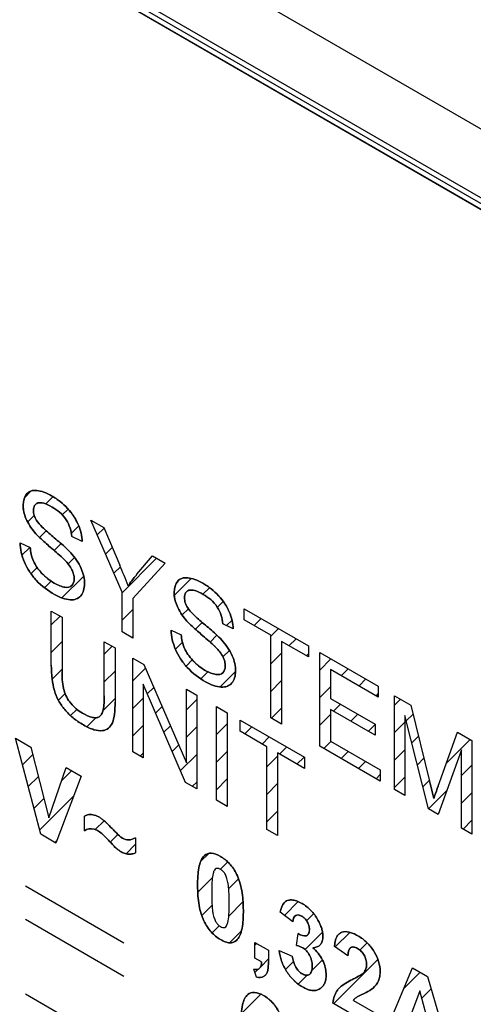
# Model space of a CAD drawing. Units: millimetres. Extents: x -99 to 99, y -93 to 93.
# Drawn here: x -75 to -69, y 9 to 23 of the extents above; entities that cross this region are included whole.
import ezdxf

# ---------------------------------------------------------------- set-up
doc = ezdxf.new("R2010")
doc.units = ezdxf.units.MM
doc.header["$LTSCALE"] = 30.734
doc.layers.get('0').update_dxf_attribs({"linetype": 'CONTINUOUS'})
for name, color, linetype in [('CURVE', 7, 'CONTINUOUS'), ('INTF_2', 7, 'CONTINUOUS'), ('RACCORDO', 7, 'CONTINUOUS')]:
    doc.layers.add(name, color=color, linetype=linetype)

msp = doc.modelspace()

# ---------------------------------------------------------------- linework, layer by layer
at = {"color": 7, "linetype": 'CONTINUOUS'}
for p, q in [((-50.434, 10.419), (-98.164, 37.978)), ((-50.434, 10.256), (-97.811, 37.61)), ((-50.434, 10.337), (-97.74, 37.651))]:
    msp.add_line(p, q, dxfattribs=at)
at = {"layer": 'CURVE', "color": 7, "linetype": 'CONTINUOUS'}
for p, q in [((-75.148, 16.598), (-75.052, 16.695)), ((-74.843, 16.509), (-74.739, 16.612)), ((-74.605, 16.351), (-74.522, 16.435)), ((-75.103, 16.248), (-75.008, 16.343)), ((-74.931, 16.025), (-74.835, 16.122)), ((-74.474, 16.087), (-74.369, 16.192)), ((-74.103, 16.063), (-74.005, 16.161)), ((-75.185, 15.772), (-75.073, 15.884)), ((-74.722, 15.84), (-74.623, 15.939)), ((-73.983, 15.787), (-73.887, 15.884)), ((-74.52, 15.646), (-74.428, 15.738)), ((-73.747, 15.234), (-73.25, 15.73)), ((-75.055, 15.506), (-74.966, 15.595)), ((-73.864, 15.512), (-73.769, 15.607)), ((-74.612, 15.159), (-74.298, 15.473)), ((-72.995, 15.195), (-72.751, 15.439)), ((-74.861, 15.305), (-74.767, 15.4)), ((-72.584, 15.212), (-72.49, 15.306)), ((-73.747, 14.839), (-73.592, 14.993)), ((-72.882, 14.914), (-72.793, 15.002)), ((-72.376, 15.024), (-72.292, 15.108)), ((-74.763, 14.773), (-74.638, 14.897)), ((-71.848, 14.762), (-71.747, 14.863)), ((-72.692, 14.709), (-72.594, 14.806)), ((-72.243, 14.762), (-72.166, 14.839)), ((-71.607, 14.608), (-71.497, 14.718)), ((-73.602, 14.588), (-73.592, 14.598)), ((-72.48, 14.525), (-72.382, 14.623)), ((-71.347, 14.473), (-71.246, 14.573)), ((-74.763, 14.377), (-74.609, 14.532)), ((-74.001, 14.349), (-73.886, 14.464)), ((-72.979, 14.421), (-72.878, 14.522)), ((-72.297, 14.313), (-72.204, 14.406)), ((-71.607, 14.212), (-71.453, 14.367)), ((-71.096, 14.328), (-71.068, 14.357)), ((-70.906, 14.123), (-70.745, 14.284)), ((-73.591, 13.968), (-73.41, 14.149)), ((-72.826, 14.179), (-72.737, 14.268)), ((-70.595, 14.039), (-70.495, 14.139)), ((-74.751, 13.994), (-74.609, 14.136)), ((-74.001, 13.954), (-73.847, 14.108)), ((-72.613, 13.997), (-72.512, 14.098)), ((-72.335, 13.88), (-72.115, 14.1)), ((-73.383, 13.781), (-73.291, 13.874)), ((-71.607, 13.817), (-71.453, 13.971)), ((-70.906, 13.728), (-70.752, 13.882)), ((-70.345, 13.894), (-70.244, 13.995)), ((-74.66, 13.689), (-74.565, 13.785)), ((-73.591, 13.573), (-73.444, 13.721)), ((-70.095, 13.75), (-70.064, 13.78)), ((-74.023, 13.537), (-73.847, 13.713)), ((-73.264, 13.506), (-73.171, 13.598)), ((-72.821, 13.553), (-72.673, 13.701)), ((-72.388, 13.591), (-72.383, 13.596)), ((-71.598, 13.431), (-71.453, 13.576)), ((-70.706, 13.533), (-70.606, 13.633)), ((-69.829, 13.62), (-69.743, 13.706)), ((-74.486, 13.469), (-74.396, 13.559)), ((-74.251, 13.308), (-74.122, 13.438)), ((-70.906, 13.333), (-70.752, 13.487)), ((-70.456, 13.388), (-70.356, 13.488)), ((-69.661, 13.393), (-69.564, 13.49)), ((-73.591, 13.178), (-73.444, 13.326)), ((-73.144, 13.23), (-73.052, 13.323)), ((-72.821, 13.158), (-72.673, 13.306)), ((-72.388, 13.196), (-72.234, 13.35)), ((-71.983, 13.206), (-71.882, 13.307)), ((-70.205, 13.244), (-70.108, 13.341)), ((-69.829, 13.225), (-69.68, 13.374)), ((-71.733, 13.061), (-71.632, 13.162)), ((-69.582, 13.077), (-69.486, 13.173)), ((-73.025, 12.954), (-72.932, 13.047)), ((-71.482, 12.917), (-71.381, 13.017)), ((-70.847, 12.997), (-70.746, 13.098)), ((-69.087, 12.782), (-68.741, 13.127)), ((-75.177, 12.762), (-75.029, 12.911)), ((-73.487, 12.888), (-73.444, 12.931)), ((-72.905, 12.679), (-72.673, 12.911)), ((-72.388, 12.801), (-72.234, 12.955)), ((-71.666, 12.733), (-71.512, 12.887)), ((-71.232, 12.772), (-71.131, 12.873)), ((-70.596, 12.853), (-70.496, 12.953)), ((-69.829, 12.83), (-69.68, 12.979)), ((-70.346, 12.708), (-70.245, 12.809)), ((-69.502, 12.761), (-69.407, 12.856)), ((-68.866, 12.608), (-68.717, 12.756)), ((-75.095, 12.45), (-74.949, 12.595)), ((-74.617, 12.532), (-74.471, 12.678)), ((-70.095, 12.563), (-70.037, 12.622)), ((-69.829, 12.435), (-69.68, 12.583)), ((-72.735, 12.454), (-72.673, 12.515)), ((-72.388, 12.405), (-72.234, 12.56)), ((-71.666, 12.338), (-71.512, 12.492)), ((-69.423, 12.446), (-69.328, 12.54)), ((-74.931, 11.824), (-74.443, 12.312)), ((-69.343, 12.13), (-69.078, 12.395)), ((-68.866, 12.212), (-68.717, 12.361)), ((-75.013, 12.137), (-74.87, 12.28)), ((-71.666, 11.942), (-71.512, 12.096)), ((-74.131, 11.834), (-74.004, 11.96)), ((-68.843, 11.84), (-68.717, 11.966)), ((-73.916, 11.653), (-73.806, 11.763)), ((-74.712, 11.647), (-74.683, 11.677)), ((-73.689, 11.485), (-73.553, 11.621)), ((-72.617, 11.372), (-72.498, 11.491)), ((-72.332, 11.262), (-72.226, 11.367)), ((-72.658, 10.936), (-72.448, 11.146)), ((-72.213, 10.985), (-72.073, 11.126)), ((-72.601, 10.598), (-72.453, 10.745)), ((-72.212, 10.591), (-72.008, 10.796)), ((-71.413, 10.6), (-71.215, 10.798)), ((-71.094, 10.524), (-70.992, 10.626)), ((-72.453, 10.35), (-72.351, 10.452)), ((-72.201, 10.208), (-72.031, 10.377)), ((-71.114, 10.109), (-70.865, 10.358)), ((-70.681, 10.147), (-70.471, 10.357)), ((-71.836, 10.177), (-71.814, 10.199)), ((-70.33, 10.102), (-70.225, 10.208)), ((-71.754, 9.864), (-71.642, 9.976)), ((-71.398, 9.824), (-71.284, 9.939)), ((-71.02, 9.807), (-70.867, 9.961)), ((-70.704, 9.333), (-70.069, 9.968)), ((-71.837, 9.781), (-71.789, 9.829)), ((-69.696, 9.551), (-69.461, 9.786)), ((-71.214, 9.613), (-71.086, 9.741)), ((-69.438, 9.414), (-69.304, 9.548)), ((-72.034, 9.186), (-71.751, 9.47))]:
    msp.add_line(p, q, dxfattribs=at)
at = {"layer": 'CURVE', "color": 250, "linetype": 'CONTINUOUS'}
for p, q in [((-73.747, 15.241), (-74.195, 16.276)), ((-74.195, 16.276), (-74.008, 16.168)), ((-74.008, 16.168), (-73.778, 15.63)), ((-74.32, 15.969), (-74.468, 16.042)), ((-75.213, 15.95), (-75.067, 15.881)), ((-73.533, 15.498), (-73.307, 15.763)), ((-73.307, 15.763), (-73.127, 15.659)), ((-73.127, 15.659), (-73.592, 15.152)), ((-73.747, 14.672), (-73.747, 15.241)), ((-73.592, 15.152), (-73.592, 14.583)), ((-71.991, 14.845), (-71.991, 15.003)), ((-71.991, 15.003), (-71.068, 14.47)), ((-74.763, 14.192), (-74.763, 14.97)), ((-74.763, 14.97), (-74.609, 14.881)), ((-74.609, 14.881), (-74.609, 14.104)), ((-72.149, 14.716), (-72.297, 14.788)), ((-71.607, 14.623), (-71.991, 14.845)), ((-73.592, 14.583), (-73.747, 14.672)), ((-73.042, 14.697), (-72.896, 14.628)), ((-71.607, 13.436), (-71.607, 14.623)), ((-74.001, 13.753), (-74.001, 14.53)), ((-74.001, 14.53), (-73.847, 14.441)), ((-73.847, 14.441), (-73.847, 13.663)), ((-71.453, 14.534), (-71.453, 13.347)), ((-71.068, 14.311), (-71.453, 14.534)), ((-71.068, 14.47), (-71.068, 14.311)), ((-73.591, 12.948), (-73.591, 14.293)), ((-73.591, 14.293), (-73.433, 14.202)), ((-70.906, 13.032), (-70.906, 14.377)), ((-70.906, 14.377), (-70.064, 13.891)), ((-73.433, 14.202), (-72.821, 12.793)), ((-70.752, 14.129), (-70.752, 13.717)), ((-70.064, 13.732), (-70.752, 14.129)), ((-73.444, 13.92), (-73.444, 12.863)), ((-72.832, 12.509), (-73.444, 13.92)), ((-70.064, 13.891), (-70.064, 13.732)), ((-72.821, 12.793), (-72.821, 13.849)), ((-72.821, 13.849), (-72.673, 13.763)), ((-72.673, 13.763), (-72.673, 12.418)), ((-70.752, 13.717), (-70.108, 13.345)), ((-69.829, 12.41), (-69.829, 13.755)), ((-69.829, 13.755), (-69.597, 13.621)), ((-72.388, 12.253), (-72.388, 13.599)), ((-72.388, 13.599), (-72.234, 13.51)), ((-69.597, 13.621), (-69.321, 12.509)), ((-72.234, 13.51), (-72.234, 12.164)), ((-71.453, 13.347), (-71.607, 13.436)), ((-70.752, 13.559), (-70.752, 13.101)), ((-70.108, 13.187), (-70.752, 13.559)), ((-69.68, 13.469), (-69.68, 12.324)), ((-69.343, 12.129), (-69.68, 13.469)), ((-72.05, 13.244), (-72.05, 13.403)), ((-72.05, 13.403), (-71.126, 12.87)), ((-70.108, 13.345), (-70.108, 13.187)), ((-71.666, 13.023), (-72.05, 13.244)), ((-69.203, 12.458), (-68.924, 13.233)), ((-68.924, 13.233), (-68.717, 13.113)), ((-74.915, 11.765), (-75.278, 13.144)), ((-75.278, 13.144), (-75.056, 13.016)), ((-75.056, 13.016), (-74.799, 12.002)), ((-71.666, 11.836), (-71.666, 13.023)), ((-70.037, 12.53), (-70.906, 13.032)), ((-70.752, 13.101), (-70.037, 12.689)), ((-68.717, 13.113), (-68.717, 11.768)), ((-73.444, 12.863), (-73.591, 12.948)), ((-71.512, 12.934), (-71.512, 11.747)), ((-71.126, 12.711), (-71.512, 12.934)), ((-71.126, 12.87), (-71.126, 12.711)), ((-68.866, 12.979), (-69.204, 12.049)), ((-68.866, 11.853), (-68.866, 12.979)), ((-74.799, 12.002), (-74.551, 12.724)), ((-74.551, 12.724), (-74.334, 12.599)), ((-74.334, 12.599), (-74.697, 11.639)), ((-70.037, 12.689), (-70.037, 12.53)), ((-72.673, 12.418), (-72.832, 12.509)), ((-69.68, 12.324), (-69.829, 12.41)), ((-72.234, 12.164), (-72.388, 12.253)), ((-74.287, 11.816), (-74.287, 12.023)), ((-69.204, 12.049), (-69.343, 12.129)), ((-74.697, 11.639), (-74.915, 11.765)), ((-71.512, 11.747), (-71.666, 11.836)), ((-68.717, 11.768), (-68.866, 11.853)), ((-73.553, 11.715), (-73.553, 11.5)), ((-75.135, 11.025), (-73.72, 10.208)), ((-71.293, 10.507), (-71.472, 10.646)), ((-75.135, 10.544), (-73.72, 9.727)), ((-71.237, 10.168), (-71.216, 10.339)), ((-71.836, 9.987), (-71.836, 10.211)), ((-71.836, 10.211), (-71.642, 10.099)), ((-71.642, 10.099), (-71.642, 9.939)), ((-71.487, 10.095), (-71.299, 10.013)), ((-70.501, 10.022), (-70.695, 10.156)), ((-71.742, 9.933), (-71.836, 9.987)), ((-71.814, 9.713), (-71.852, 9.828)), ((-69.966, 8.907), (-69.571, 9.849)), ((-69.571, 9.849), (-69.355, 9.724)), ((-69.355, 9.724), (-68.949, 8.32)), ((-69.465, 9.515), (-69.602, 9.16)), ((-69.326, 9), (-69.465, 9.515)), ((-75.135, 9.472), (-73.72, 8.655)), ((-70.037, 8.948), (-70.717, 9.341)), ((-70.422, 9.379), (-70.037, 9.156))]:
    msp.add_line(p, q, dxfattribs=at)
msp.add_arc((-81.242, 12.469), 8.105, 20.698, 22.9511, dxfattribs=at)
for points, knots in [([(-74.32, 15.969), (-74.323, 16.045), (-74.36, 16.22), (-74.501, 16.424), (-74.619, 16.53), (-74.696, 16.586), (-74.775, 16.635), (-74.869, 16.681), (-74.971, 16.706), (-75.058, 16.701), (-75.141, 16.644), (-75.169, 16.552), (-75.168, 16.48), (-75.168, 16.475)], [0, 0, 0, 0, 0.158386, 0.319316, 0.410834, 0.459847, 0.511623, 0.60447, 0.69161, 0.772097, 0.847352, 0.98944, 1, 1, 1, 1]), ([(-75.168, 16.475), (-75.167, 16.45), (-75.16, 16.392), (-75.118, 16.259), (-75.052, 16.159), (-75.003, 16.102)], [0, 0, 0, 0, 0.210582, 0.457376, 1, 1, 1, 1]), ([(-74.974, 16.271), (-74.989, 16.294), (-75.013, 16.344), (-75.024, 16.423), (-75.008, 16.492), (-74.955, 16.532), (-74.864, 16.523), (-74.792, 16.487), (-74.752, 16.463)], [0, 0, 0, 0, 0.121417, 0.24512, 0.391329, 0.548226, 0.742053, 1, 1, 1, 1]), ([(-74.752, 16.463), (-74.681, 16.423), (-74.532, 16.312), (-74.475, 16.116), (-74.468, 16.042)], [0, 0, 0, 0, 0.532032, 1, 1, 1, 1]), ([(-74.742, 16.041), (-74.793, 16.084), (-74.872, 16.153), (-74.952, 16.234), (-74.974, 16.271)], [0, 0, 0, 0, 0.636199, 1, 1, 1, 1]), ([(-75.003, 16.102), (-74.956, 16.046), (-74.879, 15.976), (-74.803, 15.909), (-74.778, 15.888)], [0, 0, 0, 0, 0.675932, 1, 1, 1, 1]), ([(-74.484, 15.806), (-74.539, 15.866), (-74.626, 15.942), (-74.713, 16.016), (-74.742, 16.041)], [0, 0, 0, 0, 0.66845, 1, 1, 1, 1]), ([(-75.213, 15.95), (-75.212, 15.907), (-75.201, 15.815), (-75.153, 15.671), (-75.079, 15.532), (-74.937, 15.353), (-74.806, 15.26), (-74.716, 15.209)], [0, 0, 0, 0, 0.157801, 0.311427, 0.464315, 0.621161, 1, 1, 1, 1]), ([(-74.888, 15.501), (-74.893, 15.506), (-74.922, 15.537), (-74.971, 15.595), (-75.042, 15.721), (-75.061, 15.82), (-75.067, 15.881)], [0, 0, 0, 0, 0.046563, 0.299219, 0.520346, 1, 1, 1, 1]), ([(-74.778, 15.888), (-74.719, 15.837), (-74.649, 15.778), (-74.581, 15.713), (-74.571, 15.703)], [0, 0, 0, 0, 0.850076, 1, 1, 1, 1]), ([(-74.571, 15.703), (-74.532, 15.663), (-74.476, 15.597), (-74.439, 15.496), (-74.428, 15.41), (-74.46, 15.318), (-74.551, 15.304), (-74.642, 15.33), (-74.727, 15.372), (-74.811, 15.428), (-74.865, 15.478), (-74.888, 15.501)], [0, 0, 0, 0, 0.160033, 0.22445, 0.290831, 0.42497, 0.58267, 0.678855, 0.785153, 0.906134, 1, 1, 1, 1]), ([(-74.716, 15.209), (-74.64, 15.165), (-74.526, 15.122), (-74.402, 15.137), (-74.315, 15.199), (-74.277, 15.322), (-74.293, 15.469), (-74.345, 15.629), (-74.426, 15.742), (-74.484, 15.806)], [0, 0, 0, 0, 0.233785, 0.339734, 0.439536, 0.626436, 0.71733, 0.804504, 1, 1, 1, 1]), ([(-73.533, 15.498), (-73.567, 15.457), (-73.61, 15.404), (-73.651, 15.347), (-73.66, 15.334)], [0, 0, 0, 0, 0.774226, 1, 1, 1, 1]), ([(-72.149, 14.716), (-72.152, 14.791), (-72.189, 14.966), (-72.33, 15.171), (-72.448, 15.276), (-72.525, 15.333), (-72.604, 15.382), (-72.698, 15.427), (-72.8, 15.452), (-72.887, 15.447), (-72.969, 15.391), (-72.998, 15.299), (-72.997, 15.226), (-72.997, 15.221)], [0, 0, 0, 0, 0.158386, 0.319316, 0.410834, 0.459847, 0.511623, 0.60447, 0.69161, 0.772097, 0.847352, 0.98944, 1, 1, 1, 1]), ([(-72.803, 15.017), (-72.817, 15.04), (-72.842, 15.091), (-72.853, 15.169), (-72.837, 15.238), (-72.784, 15.278), (-72.693, 15.269), (-72.621, 15.233), (-72.581, 15.21)], [0, 0, 0, 0, 0.121417, 0.24512, 0.391329, 0.548226, 0.742053, 1, 1, 1, 1]), ([(-72.997, 15.221), (-72.996, 15.196), (-72.989, 15.139), (-72.947, 15.006), (-72.881, 14.906), (-72.832, 14.848)], [0, 0, 0, 0, 0.210582, 0.457376, 1, 1, 1, 1]), ([(-72.581, 15.21), (-72.51, 15.169), (-72.361, 15.059), (-72.304, 14.863), (-72.297, 14.788)], [0, 0, 0, 0, 0.532032, 1, 1, 1, 1]), ([(-72.571, 14.787), (-72.622, 14.83), (-72.701, 14.9), (-72.781, 14.981), (-72.803, 15.017)], [0, 0, 0, 0, 0.636199, 1, 1, 1, 1]), ([(-72.832, 14.848), (-72.785, 14.792), (-72.708, 14.722), (-72.632, 14.656), (-72.607, 14.634)], [0, 0, 0, 0, 0.675932, 1, 1, 1, 1]), ([(-72.313, 14.552), (-72.367, 14.612), (-72.455, 14.688), (-72.542, 14.763), (-72.571, 14.787)], [0, 0, 0, 0, 0.66845, 1, 1, 1, 1]), ([(-73.042, 14.697), (-73.041, 14.653), (-73.029, 14.561), (-72.982, 14.418), (-72.908, 14.279), (-72.766, 14.1), (-72.635, 14.007), (-72.545, 13.955)], [0, 0, 0, 0, 0.157801, 0.311427, 0.464315, 0.621161, 1, 1, 1, 1]), ([(-72.717, 14.248), (-72.722, 14.252), (-72.751, 14.283), (-72.8, 14.342), (-72.871, 14.468), (-72.89, 14.566), (-72.896, 14.628)], [0, 0, 0, 0, 0.046563, 0.299219, 0.520346, 1, 1, 1, 1]), ([(-72.607, 14.634), (-72.548, 14.584), (-72.478, 14.524), (-72.409, 14.459), (-72.399, 14.449)], [0, 0, 0, 0, 0.850076, 1, 1, 1, 1]), ([(-72.399, 14.449), (-72.36, 14.409), (-72.304, 14.343), (-72.268, 14.243), (-72.257, 14.156), (-72.289, 14.064), (-72.38, 14.051), (-72.471, 14.077), (-72.556, 14.118), (-72.64, 14.175), (-72.694, 14.224), (-72.717, 14.248)], [0, 0, 0, 0, 0.160033, 0.22445, 0.290831, 0.42497, 0.58267, 0.678855, 0.785153, 0.906134, 1, 1, 1, 1]), ([(-72.545, 13.955), (-72.469, 13.911), (-72.355, 13.868), (-72.231, 13.884), (-72.144, 13.945), (-72.106, 14.068), (-72.122, 14.215), (-72.174, 14.376), (-72.255, 14.488), (-72.313, 14.552)], [0, 0, 0, 0, 0.233785, 0.339734, 0.439536, 0.626436, 0.71733, 0.804504, 1, 1, 1, 1]), ([(-74.763, 14.192), (-74.763, 14.128), (-74.757, 14.011), (-74.727, 13.839), (-74.664, 13.683), (-74.569, 13.545), (-74.469, 13.449), (-74.378, 13.382), (-74.301, 13.334), (-74.224, 13.293), (-74.131, 13.257), (-74.03, 13.244), (-73.938, 13.279), (-73.878, 13.363), (-73.851, 13.497), (-73.847, 13.603), (-73.847, 13.663)], [0, 0, 0, 0, 0.104661, 0.187021, 0.257274, 0.3284, 0.408021, 0.453073, 0.50239, 0.552928, 0.598968, 0.680507, 0.75303, 0.821748, 0.900506, 1, 1, 1, 1]), ([(-74.315, 13.504), (-74.346, 13.521), (-74.404, 13.561), (-74.483, 13.64), (-74.545, 13.732), (-74.588, 13.839), (-74.606, 13.965), (-74.609, 14.053), (-74.609, 14.104)], [0, 0, 0, 0, 0.16766, 0.316321, 0.453168, 0.588216, 0.759874, 1, 1, 1, 1]), ([(-74.001, 13.753), (-74.001, 13.682), (-74.005, 13.586), (-74.037, 13.49), (-74.07, 13.449), (-74.116, 13.435), (-74.196, 13.442), (-74.266, 13.475), (-74.315, 13.504)], [0, 0, 0, 0, 0.32328, 0.444108, 0.543982, 0.638538, 0.742799, 1, 1, 1, 1]), ([(-69.265, 12.278), (-69.277, 12.331), (-69.296, 12.408), (-69.315, 12.485), (-69.321, 12.509)], [0, 0, 0, 0, 0.686257, 1, 1, 1, 1]), ([(-69.203, 12.458), (-69.22, 12.41), (-69.242, 12.35), (-69.261, 12.289), (-69.265, 12.278)], [0, 0, 0, 0, 0.810562, 1, 1, 1, 1]), ([(-74.082, 12.015), (-74.138, 12.047), (-74.217, 12.061), (-74.273, 12.032), (-74.287, 12.023)], [0, 0, 0, 0, 0.730517, 1, 1, 1, 1]), ([(-73.87, 11.828), (-73.897, 11.856), (-73.933, 11.893), (-73.977, 11.936), (-74.001, 11.958), (-74.021, 11.974), (-74.048, 11.994), (-74.068, 12.007), (-74.082, 12.015)], [0, 0, 0, 0, 0.390497, 0.530446, 0.63373, 0.720573, 0.810341, 1, 1, 1, 1]), ([(-74.287, 11.816), (-74.248, 11.84), (-74.186, 11.858), (-74.114, 11.827), (-74.098, 11.818)], [0, 0, 0, 0, 0.77486, 1, 1, 1, 1]), ([(-74.098, 11.818), (-74.058, 11.795), (-74.001, 11.742), (-73.947, 11.686), (-73.931, 11.668)], [0, 0, 0, 0, 0.687771, 1, 1, 1, 1]), ([(-73.741, 11.709), (-73.771, 11.726), (-73.814, 11.771), (-73.856, 11.813), (-73.87, 11.828)], [0, 0, 0, 0, 0.652673, 1, 1, 1, 1]), ([(-73.931, 11.668), (-73.91, 11.646), (-73.876, 11.61), (-73.831, 11.564), (-73.793, 11.535), (-73.751, 11.507), (-73.698, 11.484), (-73.642, 11.477), (-73.593, 11.483), (-73.564, 11.493), (-73.553, 11.5)], [0, 0, 0, 0, 0.162297, 0.271212, 0.353518, 0.437031, 0.583807, 0.734649, 0.878403, 1, 1, 1, 1]), ([(-73.553, 11.715), (-73.581, 11.697), (-73.639, 11.677), (-73.711, 11.692), (-73.741, 11.709)], [0, 0, 0, 0, 0.573897, 1, 1, 1, 1]), ([(-72.332, 11.448), (-72.376, 11.473), (-72.465, 11.508), (-72.558, 11.475), (-72.609, 11.401), (-72.64, 11.309), (-72.654, 11.211), (-72.66, 11.12), (-72.661, 11.042), (-72.66, 10.963), (-72.654, 10.864), (-72.642, 10.753), (-72.615, 10.631), (-72.586, 10.555), (-72.57, 10.522)], [0, 0, 0, 0, 0.120097, 0.232984, 0.309389, 0.397575, 0.500621, 0.558376, 0.620506, 0.683621, 0.741842, 0.844161, 0.929218, 1, 1, 1, 1]), ([(-72.111, 11.211), (-72.136, 11.258), (-72.203, 11.357), (-72.287, 11.422), (-72.332, 11.448)], [0, 0, 0, 0, 0.456919, 1, 1, 1, 1]), ([(-72.57, 10.522), (-72.542, 10.465), (-72.488, 10.382), (-72.401, 10.298), (-72.332, 10.251), (-72.264, 10.218), (-72.18, 10.199), (-72.105, 10.226), (-72.054, 10.3), (-72.024, 10.393), (-72.009, 10.49), (-72.004, 10.582), (-72.002, 10.66), (-72.004, 10.739), (-72.009, 10.838), (-72.023, 10.952), (-72.053, 11.079), (-72.086, 11.164), (-72.108, 11.205), (-72.111, 11.211)], [0, 0, 0, 0, 0.095898, 0.143216, 0.193396, 0.24295, 0.288667, 0.377672, 0.437992, 0.507705, 0.589246, 0.63497, 0.684171, 0.733476, 0.779256, 0.860753, 0.9302, 0.990023, 1, 1, 1, 1]), ([(-72.332, 11.262), (-72.337, 11.265), (-72.349, 11.271), (-72.371, 11.277), (-72.398, 11.275), (-72.423, 11.249), (-72.444, 11.19), (-72.453, 11.108), (-72.457, 11.013), (-72.458, 10.923), (-72.457, 10.833), (-72.454, 10.752), (-72.449, 10.686), (-72.441, 10.633), (-72.431, 10.591), (-72.418, 10.548), (-72.398, 10.503), (-72.366, 10.463), (-72.343, 10.446), (-72.332, 10.439)], [0, 0, 0, 0, 0.020813, 0.041022, 0.082129, 0.130141, 0.193346, 0.316669, 0.401072, 0.500875, 0.600016, 0.682427, 0.74827, 0.797866, 0.836497, 0.869278, 0.919394, 0.95999, 1, 1, 1, 1]), ([(-72.332, 10.439), (-72.332, 10.439), (-72.309, 10.426), (-72.272, 10.419), (-72.24, 10.452), (-72.219, 10.511), (-72.211, 10.592), (-72.207, 10.687), (-72.206, 10.777), (-72.206, 10.867), (-72.21, 10.948), (-72.215, 11.014), (-72.222, 11.067), (-72.233, 11.109), (-72.245, 11.153), (-72.265, 11.198), (-72.293, 11.232), (-72.312, 11.249), (-72.323, 11.257), (-72.329, 11.26), (-72.332, 11.262)], [0, 0, 0, 0, 0.000696, 0.081262, 0.1293, 0.192671, 0.31532, 0.399557, 0.499305, 0.598446, 0.680857, 0.746694, 0.796275, 0.834898, 0.867778, 0.918215, 0.959196, 0.979242, 0.989499, 1, 1, 1, 1]), ([(-71.332, 10.822), (-71.345, 10.821), (-71.377, 10.814), (-71.439, 10.772), (-71.462, 10.699), (-71.472, 10.646)], [0, 0, 0, 0, 0.173602, 0.419349, 1, 1, 1, 1]), ([(-71.005, 10.136), (-70.963, 10.138), (-70.905, 10.155), (-70.865, 10.227), (-70.857, 10.289), (-70.862, 10.352), (-70.876, 10.411), (-70.898, 10.472), (-70.932, 10.539), (-70.976, 10.608), (-71.031, 10.673), (-71.093, 10.729), (-71.164, 10.776), (-71.238, 10.811), (-71.295, 10.822), (-71.325, 10.822), (-71.332, 10.822)], [0, 0, 0, 0, 0.161191, 0.231791, 0.30368, 0.355278, 0.406226, 0.458575, 0.51424, 0.583241, 0.651633, 0.722677, 0.799278, 0.889041, 0.973589, 1, 1, 1, 1]), ([(-71.293, 10.507), (-71.289, 10.547), (-71.271, 10.599), (-71.212, 10.611), (-71.166, 10.593), (-71.12, 10.559), (-71.082, 10.509), (-71.058, 10.451), (-71.053, 10.408), (-71.054, 10.384), (-71.055, 10.378)], [0, 0, 0, 0, 0.276153, 0.394012, 0.512309, 0.628379, 0.734443, 0.840894, 0.958327, 1, 1, 1, 1]), ([(-71.055, 10.378), (-71.056, 10.363), (-71.063, 10.333), (-71.108, 10.289), (-71.174, 10.314), (-71.216, 10.339)], [0, 0, 0, 0, 0.178661, 0.421709, 1, 1, 1, 1]), ([(-70.628, 10.335), (-70.64, 10.324), (-70.676, 10.277), (-70.69, 10.208), (-70.695, 10.156)], [0, 0, 0, 0, 0.292459, 1, 1, 1, 1]), ([(-70.139, 9.556), (-70.108, 9.584), (-70.067, 9.632), (-70.041, 9.722), (-70.033, 9.812), (-70.05, 9.936), (-70.107, 10.059), (-70.169, 10.149), (-70.225, 10.211), (-70.289, 10.265), (-70.356, 10.309), (-70.422, 10.342), (-70.502, 10.368), (-70.574, 10.37), (-70.615, 10.345), (-70.628, 10.335)], [0, 0, 0, 0, 0.142042, 0.204223, 0.267229, 0.372963, 0.477447, 0.532597, 0.589393, 0.650241, 0.717108, 0.778854, 0.836452, 0.944728, 1, 1, 1, 1]), ([(-71.487, 10.095), (-71.482, 10.047), (-71.461, 9.945), (-71.398, 9.817), (-71.334, 9.727), (-71.279, 9.666), (-71.218, 9.614), (-71.152, 9.57), (-71.085, 9.537), (-71.02, 9.52), (-70.961, 9.521), (-70.91, 9.539), (-70.867, 9.571), (-70.836, 9.617), (-70.817, 9.676), (-70.812, 9.735), (-70.814, 9.774), (-70.815, 9.787)], [0, 0, 0, 0, 0.116095, 0.227939, 0.285141, 0.342487, 0.402054, 0.465706, 0.533057, 0.596716, 0.659111, 0.72281, 0.785772, 0.845867, 0.905695, 0.967879, 1, 1, 1, 1]), ([(-71.237, 10.168), (-71.208, 10.161), (-71.161, 10.147), (-71.094, 10.095), (-71.048, 10.028), (-71.023, 9.965), (-71.014, 9.912), (-71.012, 9.871), (-71.014, 9.832), (-71.024, 9.787), (-71.05, 9.75), (-71.087, 9.738), (-71.111, 9.742), (-71.117, 9.744)], [0, 0, 0, 0, 0.169884, 0.270494, 0.372655, 0.482618, 0.542441, 0.607886, 0.677222, 0.740556, 0.856971, 0.964557, 1, 1, 1, 1]), ([(-70.815, 9.787), (-70.816, 9.792), (-70.818, 9.813), (-70.828, 9.87), (-70.874, 9.995), (-70.952, 10.092), (-71.005, 10.136)], [0, 0, 0, 0, 0.037356, 0.178864, 0.453651, 1, 1, 1, 1]), ([(-70.501, 10.022), (-70.498, 10.07), (-70.486, 10.14), (-70.417, 10.151), (-70.363, 10.128), (-70.309, 10.089), (-70.263, 10.03), (-70.236, 9.961), (-70.231, 9.913), (-70.232, 9.888), (-70.232, 9.885)], [0, 0, 0, 0, 0.282961, 0.393615, 0.51539, 0.637737, 0.745817, 0.855618, 0.983488, 1, 1, 1, 1]), ([(-71.742, 9.933), (-71.743, 9.896), (-71.756, 9.822), (-71.821, 9.822), (-71.852, 9.828)], [0, 0, 0, 0, 0.49291, 1, 1, 1, 1]), ([(-71.814, 9.713), (-71.777, 9.707), (-71.724, 9.71), (-71.676, 9.749), (-71.653, 9.794), (-71.644, 9.859), (-71.642, 9.91), (-71.642, 9.939)], [0, 0, 0, 0, 0.333579, 0.482882, 0.624742, 0.788745, 1, 1, 1, 1]), ([(-71.117, 9.744), (-71.129, 9.747), (-71.16, 9.76), (-71.208, 9.797), (-71.272, 9.883), (-71.294, 9.965), (-71.299, 10.013)], [0, 0, 0, 0, 0.143534, 0.34434, 0.542888, 1, 1, 1, 1]), ([(-70.272, 9.78), (-70.3, 9.748), (-70.358, 9.721), (-70.413, 9.691), (-70.433, 9.681)], [0, 0, 0, 0, 0.646683, 1, 1, 1, 1]), ([(-70.232, 9.885), (-70.233, 9.865), (-70.24, 9.824), (-70.259, 9.794), (-70.272, 9.78)], [0, 0, 0, 0, 0.439902, 1, 1, 1, 1]), ([(-70.433, 9.681), (-70.498, 9.649), (-70.577, 9.606), (-70.641, 9.54), (-70.651, 9.527)], [0, 0, 0, 0, 0.815703, 1, 1, 1, 1]), ([(-71.711, 9.45), (-71.756, 9.475), (-71.844, 9.51), (-71.937, 9.477), (-71.989, 9.403), (-72.019, 9.311), (-72.033, 9.214), (-72.039, 9.122), (-72.041, 9.044), (-72.039, 8.965), (-72.034, 8.867), (-72.021, 8.755), (-71.994, 8.633), (-71.966, 8.557), (-71.95, 8.524)], [0, 0, 0, 0, 0.120097, 0.232984, 0.309389, 0.397575, 0.500621, 0.558376, 0.620506, 0.683621, 0.741842, 0.844161, 0.929218, 1, 1, 1, 1]), ([(-70.383, 9.418), (-70.36, 9.435), (-70.32, 9.454), (-70.28, 9.474), (-70.266, 9.48)], [0, 0, 0, 0, 0.64785, 1, 1, 1, 1]), ([(-70.266, 9.48), (-70.23, 9.498), (-70.185, 9.52), (-70.146, 9.55), (-70.139, 9.556)], [0, 0, 0, 0, 0.820058, 1, 1, 1, 1]), ([(-71.49, 9.213), (-71.515, 9.261), (-71.582, 9.359), (-71.667, 9.424), (-71.711, 9.45)], [0, 0, 0, 0, 0.456919, 1, 1, 1, 1])]:
    msp.add_open_spline(points, degree=3, knots=knots, dxfattribs=at)
for points in [[(-70.651, 9.527), (-70.686, 9.479), (-70.71, 9.415), (-70.717, 9.341)], [(-70.422, 9.379), (-70.411, 9.395), (-70.397, 9.408), (-70.383, 9.418)]]:
    msp.add_open_spline(points, degree=3, dxfattribs=at)
at = {"layer": 'INTF_2', "color": 7, "linetype": 'CONTINUOUS'}
for p, q in [((-97.811, 37.61), (-50.434, 10.256)), ((-73.747, 15.241), (-74.195, 16.276)), ((-74.195, 16.276), (-74.008, 16.168)), ((-74.008, 16.168), (-73.778, 15.63)), ((-74.32, 15.969), (-74.468, 16.042)), ((-75.213, 15.95), (-75.067, 15.881)), ((-73.533, 15.498), (-73.307, 15.763)), ((-73.307, 15.763), (-73.127, 15.659)), ((-73.127, 15.659), (-73.592, 15.152)), ((-73.747, 14.672), (-73.747, 15.241)), ((-73.592, 15.152), (-73.592, 14.583)), ((-71.991, 14.845), (-71.991, 15.003)), ((-71.991, 15.003), (-71.068, 14.47)), ((-74.763, 14.192), (-74.763, 14.97)), ((-74.763, 14.97), (-74.609, 14.881)), ((-74.609, 14.881), (-74.609, 14.104)), ((-72.149, 14.716), (-72.297, 14.788)), ((-71.607, 14.623), (-71.991, 14.845)), ((-73.592, 14.583), (-73.747, 14.672)), ((-73.042, 14.697), (-72.896, 14.628)), ((-71.607, 13.436), (-71.607, 14.623)), ((-74.001, 13.753), (-74.001, 14.53)), ((-74.001, 14.53), (-73.847, 14.441)), ((-73.847, 14.441), (-73.847, 13.663)), ((-71.453, 14.534), (-71.453, 13.347)), ((-71.068, 14.311), (-71.453, 14.534)), ((-71.068, 14.47), (-71.068, 14.311)), ((-73.591, 12.948), (-73.591, 14.293)), ((-73.591, 14.293), (-73.433, 14.202)), ((-70.906, 13.032), (-70.906, 14.377)), ((-70.906, 14.377), (-70.064, 13.891)), ((-73.433, 14.202), (-72.821, 12.793)), ((-70.752, 14.129), (-70.752, 13.717)), ((-70.064, 13.732), (-70.752, 14.129)), ((-73.444, 13.92), (-73.444, 12.863)), ((-72.832, 12.509), (-73.444, 13.92)), ((-70.064, 13.891), (-70.064, 13.732)), ((-72.821, 12.793), (-72.821, 13.849)), ((-72.821, 13.849), (-72.673, 13.763)), ((-72.673, 13.763), (-72.673, 12.418)), ((-70.752, 13.717), (-70.108, 13.345)), ((-69.829, 12.41), (-69.829, 13.755)), ((-69.829, 13.755), (-69.597, 13.621)), ((-72.388, 12.253), (-72.388, 13.599)), ((-72.388, 13.599), (-72.234, 13.51)), ((-69.597, 13.621), (-69.321, 12.509)), ((-72.234, 13.51), (-72.234, 12.164)), ((-71.453, 13.347), (-71.607, 13.436)), ((-70.752, 13.559), (-70.752, 13.101)), ((-70.108, 13.187), (-70.752, 13.559)), ((-69.68, 13.469), (-69.68, 12.324)), ((-69.343, 12.129), (-69.68, 13.469)), ((-72.05, 13.244), (-72.05, 13.403)), ((-72.05, 13.403), (-71.126, 12.87)), ((-70.108, 13.345), (-70.108, 13.187)), ((-71.666, 13.023), (-72.05, 13.244)), ((-69.203, 12.458), (-68.924, 13.233)), ((-68.924, 13.233), (-68.717, 13.113)), ((-74.915, 11.765), (-75.278, 13.144)), ((-75.278, 13.144), (-75.056, 13.016)), ((-75.056, 13.016), (-74.799, 12.002)), ((-71.666, 11.836), (-71.666, 13.023)), ((-70.037, 12.53), (-70.906, 13.032)), ((-70.752, 13.101), (-70.037, 12.689)), ((-68.717, 13.113), (-68.717, 11.768)), ((-73.444, 12.863), (-73.591, 12.948)), ((-71.512, 12.934), (-71.512, 11.747)), ((-71.126, 12.711), (-71.512, 12.934)), ((-71.126, 12.87), (-71.126, 12.711)), ((-68.866, 12.979), (-69.204, 12.049)), ((-68.866, 11.853), (-68.866, 12.979)), ((-74.799, 12.002), (-74.551, 12.724)), ((-74.551, 12.724), (-74.334, 12.599)), ((-74.334, 12.599), (-74.697, 11.639)), ((-70.037, 12.689), (-70.037, 12.53)), ((-72.673, 12.418), (-72.832, 12.509)), ((-69.68, 12.324), (-69.829, 12.41)), ((-72.234, 12.164), (-72.388, 12.253)), ((-74.287, 11.816), (-74.287, 12.023)), ((-69.204, 12.049), (-69.343, 12.129)), ((-74.697, 11.639), (-74.915, 11.765)), ((-71.512, 11.747), (-71.666, 11.836)), ((-68.717, 11.768), (-68.866, 11.853)), ((-73.553, 11.715), (-73.553, 11.5)), ((-75.135, 11.025), (-73.72, 10.208)), ((-71.293, 10.507), (-71.472, 10.646)), ((-75.135, 10.544), (-73.72, 9.727)), ((-71.237, 10.168), (-71.216, 10.339)), ((-71.836, 9.987), (-71.836, 10.211)), ((-71.836, 10.211), (-71.642, 10.099)), ((-71.642, 10.099), (-71.642, 9.939)), ((-71.487, 10.095), (-71.299, 10.013)), ((-70.501, 10.022), (-70.695, 10.156)), ((-71.742, 9.933), (-71.836, 9.987)), ((-71.814, 9.713), (-71.852, 9.828)), ((-69.966, 8.907), (-69.571, 9.849)), ((-69.571, 9.849), (-69.355, 9.724)), ((-69.355, 9.724), (-68.949, 8.32)), ((-69.465, 9.515), (-69.602, 9.16)), ((-69.326, 9), (-69.465, 9.515)), ((-75.135, 9.472), (-73.72, 8.655)), ((-70.037, 8.948), (-70.717, 9.341)), ((-70.422, 9.379), (-70.037, 9.156))]:
    msp.add_line(p, q, dxfattribs=at)
msp.add_arc((-81.242, 12.469), 8.105, 20.698, 22.9511, dxfattribs=at)
for points, knots in [([(-75.003, 16.102), (-75.052, 16.159), (-75.118, 16.259), (-75.162, 16.398), (-75.176, 16.531), (-75.141, 16.644), (-75.058, 16.701), (-74.971, 16.706), (-74.869, 16.681), (-74.775, 16.635), (-74.696, 16.586), (-74.619, 16.53), (-74.554, 16.472), (-74.511, 16.423), (-74.502, 16.413)], [0, 0, 0, 0, 0.142291, 0.207007, 0.273271, 0.421871, 0.500575, 0.584751, 0.675884, 0.772987, 0.827136, 0.878395, 0.974107, 1, 1, 1, 1]), ([(-74.752, 16.463), (-74.792, 16.487), (-74.864, 16.523), (-74.955, 16.532), (-75.008, 16.492), (-75.024, 16.423), (-75.013, 16.344), (-74.989, 16.294), (-74.974, 16.271)], [0, 0, 0, 0, 0.257947, 0.451774, 0.608671, 0.75488, 0.878583, 1, 1, 1, 1]), ([(-74.468, 16.042), (-74.475, 16.116), (-74.532, 16.312), (-74.681, 16.423), (-74.752, 16.463)], [0, 0, 0, 0, 0.467968, 1, 1, 1, 1]), ([(-74.502, 16.413), (-74.453, 16.354), (-74.357, 16.206), (-74.323, 16.045), (-74.32, 15.969)], [0, 0, 0, 0, 0.462292, 1, 1, 1, 1]), ([(-74.974, 16.271), (-74.952, 16.234), (-74.872, 16.153), (-74.793, 16.084), (-74.742, 16.041)], [0, 0, 0, 0, 0.363801, 1, 1, 1, 1]), ([(-74.778, 15.888), (-74.803, 15.909), (-74.879, 15.976), (-74.956, 16.046), (-75.003, 16.102)], [0, 0, 0, 0, 0.324068, 1, 1, 1, 1]), ([(-74.742, 16.041), (-74.713, 16.016), (-74.626, 15.942), (-74.539, 15.866), (-74.484, 15.806)], [0, 0, 0, 0, 0.33155, 1, 1, 1, 1]), ([(-74.716, 15.209), (-74.806, 15.26), (-74.937, 15.353), (-75.079, 15.532), (-75.153, 15.671), (-75.201, 15.815), (-75.212, 15.907), (-75.213, 15.95)], [0, 0, 0, 0, 0.378839, 0.535685, 0.688573, 0.842199, 1, 1, 1, 1]), ([(-75.067, 15.881), (-75.061, 15.82), (-75.042, 15.721), (-74.971, 15.595), (-74.9, 15.51), (-74.816, 15.432), (-74.727, 15.372), (-74.642, 15.33), (-74.551, 15.304), (-74.46, 15.318), (-74.431, 15.402), (-74.434, 15.454), (-74.436, 15.465)], [0, 0, 0, 0, 0.168816, 0.246643, 0.335566, 0.433895, 0.539506, 0.632299, 0.716265, 0.853929, 0.971026, 1, 1, 1, 1]), ([(-74.571, 15.703), (-74.581, 15.713), (-74.649, 15.778), (-74.719, 15.837), (-74.778, 15.888)], [0, 0, 0, 0, 0.149924, 1, 1, 1, 1]), ([(-74.484, 15.806), (-74.426, 15.742), (-74.345, 15.629), (-74.293, 15.469), (-74.277, 15.322), (-74.315, 15.199), (-74.402, 15.137), (-74.526, 15.122), (-74.64, 15.165), (-74.716, 15.209)], [0, 0, 0, 0, 0.195496, 0.28267, 0.373564, 0.560464, 0.660266, 0.766215, 1, 1, 1, 1]), ([(-74.436, 15.465), (-74.437, 15.475), (-74.443, 15.508), (-74.476, 15.597), (-74.532, 15.663), (-74.571, 15.703)], [0, 0, 0, 0, 0.128826, 0.378853, 1, 1, 1, 1]), ([(-73.66, 15.334), (-73.651, 15.347), (-73.61, 15.404), (-73.567, 15.457), (-73.533, 15.498)], [0, 0, 0, 0, 0.225774, 1, 1, 1, 1]), ([(-72.832, 14.848), (-72.881, 14.906), (-72.947, 15.006), (-72.991, 15.144), (-73.005, 15.277), (-72.969, 15.391), (-72.887, 15.447), (-72.8, 15.452), (-72.698, 15.427), (-72.604, 15.382), (-72.525, 15.333), (-72.448, 15.276), (-72.383, 15.218), (-72.34, 15.17), (-72.331, 15.159)], [0, 0, 0, 0, 0.142291, 0.207007, 0.273271, 0.421871, 0.500575, 0.584751, 0.675884, 0.772987, 0.827136, 0.878395, 0.974107, 1, 1, 1, 1]), ([(-72.581, 15.21), (-72.621, 15.233), (-72.693, 15.269), (-72.784, 15.278), (-72.837, 15.238), (-72.853, 15.169), (-72.842, 15.091), (-72.817, 15.04), (-72.803, 15.017)], [0, 0, 0, 0, 0.257947, 0.451774, 0.608671, 0.75488, 0.878583, 1, 1, 1, 1]), ([(-72.297, 14.788), (-72.304, 14.863), (-72.361, 15.059), (-72.51, 15.169), (-72.581, 15.21)], [0, 0, 0, 0, 0.467968, 1, 1, 1, 1]), ([(-72.331, 15.159), (-72.282, 15.1), (-72.186, 14.952), (-72.152, 14.791), (-72.149, 14.716)], [0, 0, 0, 0, 0.462292, 1, 1, 1, 1]), ([(-72.803, 15.017), (-72.781, 14.981), (-72.701, 14.9), (-72.622, 14.83), (-72.571, 14.787)], [0, 0, 0, 0, 0.363801, 1, 1, 1, 1]), ([(-72.607, 14.634), (-72.632, 14.656), (-72.708, 14.722), (-72.785, 14.792), (-72.832, 14.848)], [0, 0, 0, 0, 0.324068, 1, 1, 1, 1]), ([(-72.571, 14.787), (-72.542, 14.763), (-72.455, 14.688), (-72.367, 14.612), (-72.313, 14.552)], [0, 0, 0, 0, 0.33155, 1, 1, 1, 1]), ([(-72.545, 13.955), (-72.635, 14.007), (-72.766, 14.1), (-72.908, 14.279), (-72.982, 14.418), (-73.029, 14.561), (-73.041, 14.653), (-73.042, 14.697)], [0, 0, 0, 0, 0.378839, 0.535685, 0.688573, 0.842199, 1, 1, 1, 1]), ([(-72.896, 14.628), (-72.89, 14.566), (-72.871, 14.468), (-72.8, 14.342), (-72.729, 14.257), (-72.645, 14.178), (-72.556, 14.118), (-72.471, 14.077), (-72.38, 14.051), (-72.289, 14.064), (-72.26, 14.148), (-72.263, 14.201), (-72.265, 14.211)], [0, 0, 0, 0, 0.168816, 0.246643, 0.335566, 0.433895, 0.539506, 0.632299, 0.716265, 0.853929, 0.971026, 1, 1, 1, 1]), ([(-72.399, 14.449), (-72.409, 14.459), (-72.478, 14.524), (-72.548, 14.584), (-72.607, 14.634)], [0, 0, 0, 0, 0.149924, 1, 1, 1, 1]), ([(-72.313, 14.552), (-72.255, 14.488), (-72.174, 14.376), (-72.122, 14.215), (-72.106, 14.068), (-72.144, 13.945), (-72.231, 13.884), (-72.355, 13.868), (-72.469, 13.911), (-72.545, 13.955)], [0, 0, 0, 0, 0.195496, 0.28267, 0.373564, 0.560464, 0.660266, 0.766215, 1, 1, 1, 1]), ([(-72.265, 14.211), (-72.266, 14.222), (-72.272, 14.254), (-72.304, 14.343), (-72.36, 14.409), (-72.399, 14.449)], [0, 0, 0, 0, 0.128826, 0.378853, 1, 1, 1, 1]), ([(-73.847, 13.663), (-73.847, 13.603), (-73.851, 13.497), (-73.878, 13.363), (-73.938, 13.279), (-74.03, 13.244), (-74.131, 13.257), (-74.224, 13.293), (-74.301, 13.334), (-74.378, 13.382), (-74.469, 13.449), (-74.569, 13.545), (-74.664, 13.683), (-74.727, 13.839), (-74.757, 14.011), (-74.763, 14.128), (-74.763, 14.192)], [0, 0, 0, 0, 0.099494, 0.178252, 0.24697, 0.319493, 0.401032, 0.447072, 0.49761, 0.546927, 0.591979, 0.6716, 0.742726, 0.812979, 0.895339, 1, 1, 1, 1]), ([(-74.609, 14.104), (-74.609, 14.053), (-74.606, 13.965), (-74.588, 13.839), (-74.545, 13.732), (-74.483, 13.64), (-74.404, 13.561), (-74.346, 13.521), (-74.315, 13.504)], [0, 0, 0, 0, 0.240126, 0.411784, 0.546832, 0.683679, 0.83234, 1, 1, 1, 1]), ([(-74.315, 13.504), (-74.266, 13.475), (-74.196, 13.442), (-74.116, 13.435), (-74.07, 13.449), (-74.037, 13.49), (-74.005, 13.586), (-74.001, 13.682), (-74.001, 13.753)], [0, 0, 0, 0, 0.257201, 0.361462, 0.456018, 0.555892, 0.67672, 1, 1, 1, 1]), ([(-69.321, 12.509), (-69.315, 12.485), (-69.296, 12.408), (-69.277, 12.331), (-69.265, 12.278)], [0, 0, 0, 0, 0.313743, 1, 1, 1, 1]), ([(-69.265, 12.278), (-69.261, 12.289), (-69.242, 12.35), (-69.22, 12.41), (-69.203, 12.458)], [0, 0, 0, 0, 0.189438, 1, 1, 1, 1]), ([(-74.287, 12.023), (-74.273, 12.032), (-74.217, 12.061), (-74.138, 12.047), (-74.082, 12.015)], [0, 0, 0, 0, 0.269483, 1, 1, 1, 1]), ([(-74.082, 12.015), (-74.068, 12.007), (-74.048, 11.994), (-74.021, 11.974), (-74.001, 11.958), (-73.977, 11.936), (-73.933, 11.893), (-73.897, 11.856), (-73.87, 11.828)], [0, 0, 0, 0, 0.189659, 0.279427, 0.36627, 0.469554, 0.609503, 1, 1, 1, 1]), ([(-74.098, 11.818), (-74.114, 11.827), (-74.186, 11.858), (-74.248, 11.84), (-74.287, 11.816)], [0, 0, 0, 0, 0.22514, 1, 1, 1, 1]), ([(-73.931, 11.668), (-73.947, 11.686), (-74.001, 11.742), (-74.058, 11.795), (-74.098, 11.818)], [0, 0, 0, 0, 0.312229, 1, 1, 1, 1]), ([(-73.87, 11.828), (-73.856, 11.813), (-73.814, 11.771), (-73.771, 11.726), (-73.741, 11.709)], [0, 0, 0, 0, 0.347327, 1, 1, 1, 1]), ([(-73.553, 11.5), (-73.564, 11.493), (-73.593, 11.483), (-73.642, 11.477), (-73.698, 11.484), (-73.751, 11.507), (-73.793, 11.535), (-73.831, 11.564), (-73.876, 11.61), (-73.91, 11.646), (-73.931, 11.668)], [0, 0, 0, 0, 0.121597, 0.265351, 0.416193, 0.562969, 0.646482, 0.728788, 0.837703, 1, 1, 1, 1]), ([(-73.741, 11.709), (-73.711, 11.692), (-73.639, 11.677), (-73.581, 11.697), (-73.553, 11.715)], [0, 0, 0, 0, 0.426103, 1, 1, 1, 1]), ([(-72.57, 10.522), (-72.586, 10.555), (-72.615, 10.631), (-72.642, 10.753), (-72.654, 10.864), (-72.66, 10.963), (-72.661, 11.042), (-72.66, 11.12), (-72.654, 11.211), (-72.64, 11.309), (-72.609, 11.401), (-72.558, 11.475), (-72.465, 11.508), (-72.376, 11.473), (-72.332, 11.448)], [0, 0, 0, 0, 0.070782, 0.155839, 0.258158, 0.316379, 0.379494, 0.441624, 0.499379, 0.602425, 0.690611, 0.767016, 0.879903, 1, 1, 1, 1]), ([(-72.332, 11.448), (-72.287, 11.422), (-72.198, 11.354), (-72.105, 11.213), (-72.053, 11.079), (-72.023, 10.952), (-72.009, 10.838), (-72.004, 10.739), (-72.002, 10.66), (-72.004, 10.582), (-72.009, 10.49), (-72.024, 10.393), (-72.054, 10.3), (-72.105, 10.226), (-72.18, 10.199), (-72.264, 10.218), (-72.308, 10.24), (-72.332, 10.253)], [0, 0, 0, 0, 0.096675, 0.18818, 0.249144, 0.319916, 0.402967, 0.449619, 0.499865, 0.550004, 0.596601, 0.679696, 0.750739, 0.812209, 0.902912, 0.949501, 1, 1, 1, 1]), ([(-72.332, 11.262), (-72.337, 11.265), (-72.349, 11.271), (-72.371, 11.277), (-72.398, 11.275), (-72.423, 11.249), (-72.444, 11.19), (-72.453, 11.108), (-72.457, 11.013), (-72.458, 10.923), (-72.457, 10.833), (-72.454, 10.752), (-72.449, 10.686), (-72.441, 10.633), (-72.431, 10.591), (-72.418, 10.548), (-72.398, 10.503), (-72.365, 10.463), (-72.343, 10.446), (-72.332, 10.439)], [0, 0, 0, 0, 0.020798, 0.040993, 0.082072, 0.13005, 0.193212, 0.316449, 0.400793, 0.500527, 0.599599, 0.681953, 0.747749, 0.797311, 0.835916, 0.868673, 0.918755, 0.959322, 1, 1, 1, 1]), ([(-72.332, 10.439), (-72.309, 10.426), (-72.272, 10.419), (-72.24, 10.452), (-72.219, 10.511), (-72.211, 10.592), (-72.207, 10.687), (-72.206, 10.777), (-72.206, 10.867), (-72.21, 10.948), (-72.215, 11.014), (-72.222, 11.067), (-72.233, 11.109), (-72.245, 11.153), (-72.265, 11.198), (-72.293, 11.232), (-72.312, 11.249), (-72.323, 11.257), (-72.329, 11.26), (-72.332, 11.262)], [0, 0, 0, 0, 0.080623, 0.128693, 0.192109, 0.314844, 0.399139, 0.498956, 0.598166, 0.680634, 0.746518, 0.796133, 0.834783, 0.867686, 0.918158, 0.959168, 0.979228, 0.989492, 1, 1, 1, 1]), ([(-71.472, 10.646), (-71.462, 10.699), (-71.439, 10.772), (-71.372, 10.818), (-71.31, 10.825), (-71.238, 10.811), (-71.164, 10.776), (-71.093, 10.729), (-71.031, 10.673), (-70.976, 10.608), (-70.932, 10.539), (-70.898, 10.472), (-70.876, 10.411), (-70.862, 10.352), (-70.858, 10.298), (-70.86, 10.265), (-70.863, 10.251)], [0, 0, 0, 0, 0.168499, 0.239812, 0.315378, 0.396015, 0.481624, 0.554681, 0.622438, 0.687666, 0.753474, 0.806563, 0.85649, 0.905081, 0.954292, 1, 1, 1, 1]), ([(-71.16, 10.587), (-71.162, 10.588), (-71.179, 10.598), (-71.212, 10.611), (-71.271, 10.599), (-71.289, 10.547), (-71.293, 10.507)], [0, 0, 0, 0, 0.024555, 0.249795, 0.474199, 1, 1, 1, 1]), ([(-72.332, 10.253), (-72.355, 10.267), (-72.401, 10.298), (-72.488, 10.382), (-72.542, 10.465), (-72.57, 10.522)], [0, 0, 0, 0, 0.259467, 0.504136, 1, 1, 1, 1]), ([(-71.216, 10.339), (-71.174, 10.314), (-71.108, 10.289), (-71.06, 10.336), (-71.051, 10.391), (-71.058, 10.451), (-71.082, 10.509), (-71.118, 10.557), (-71.146, 10.578), (-71.16, 10.587)], [0, 0, 0, 0, 0.308855, 0.438663, 0.574977, 0.690214, 0.794675, 0.898756, 1, 1, 1, 1]), ([(-70.695, 10.156), (-70.69, 10.208), (-70.672, 10.298), (-70.593, 10.371), (-70.502, 10.368), (-70.422, 10.342), (-70.356, 10.309), (-70.289, 10.265), (-70.225, 10.211), (-70.169, 10.149), (-70.107, 10.059), (-70.05, 9.936), (-70.035, 9.824), (-70.037, 9.766), (-70.039, 9.752)], [0, 0, 0, 0, 0.139354, 0.254557, 0.367395, 0.42742, 0.491768, 0.561452, 0.624865, 0.684053, 0.741528, 0.850414, 0.960604, 1, 1, 1, 1]), ([(-70.863, 10.251), (-70.864, 10.243), (-70.871, 10.216), (-70.905, 10.155), (-70.963, 10.138), (-71.005, 10.136)], [0, 0, 0, 0, 0.093695, 0.369742, 1, 1, 1, 1]), ([(-71.244, 9.636), (-71.256, 9.646), (-71.287, 9.674), (-71.334, 9.727), (-71.398, 9.817), (-71.461, 9.945), (-71.482, 10.047), (-71.487, 10.095)], [0, 0, 0, 0, 0.094493, 0.246113, 0.39735, 0.693056, 1, 1, 1, 1]), ([(-71.005, 10.136), (-70.952, 10.092), (-70.874, 9.995), (-70.828, 9.87), (-70.816, 9.799), (-70.812, 9.739), (-70.817, 9.676), (-70.836, 9.617), (-70.867, 9.571), (-70.91, 9.539), (-70.961, 9.521), (-71.02, 9.52), (-71.085, 9.537), (-71.152, 9.57), (-71.206, 9.605), (-71.236, 9.629), (-71.244, 9.636)], [0, 0, 0, 0, 0.172385, 0.259087, 0.303736, 0.350883, 0.419339, 0.4852, 0.551355, 0.620667, 0.69079, 0.759477, 0.829556, 0.903699, 0.97377, 1, 1, 1, 1]), ([(-71.015, 9.914), (-71.017, 9.927), (-71.023, 9.965), (-71.048, 10.028), (-71.094, 10.095), (-71.161, 10.147), (-71.208, 10.161), (-71.237, 10.168)], [0, 0, 0, 0, 0.110285, 0.313003, 0.501338, 0.686815, 1, 1, 1, 1]), ([(-70.272, 9.78), (-70.259, 9.794), (-70.239, 9.826), (-70.229, 9.891), (-70.236, 9.961), (-70.263, 10.03), (-70.309, 10.089), (-70.363, 10.128), (-70.417, 10.151), (-70.454, 10.145), (-70.469, 10.132), (-70.473, 10.127)], [0, 0, 0, 0, 0.143303, 0.271931, 0.396447, 0.503366, 0.60861, 0.727746, 0.846326, 0.954077, 1, 1, 1, 1]), ([(-71.852, 9.828), (-71.821, 9.822), (-71.756, 9.822), (-71.743, 9.896), (-71.742, 9.933)], [0, 0, 0, 0, 0.50709, 1, 1, 1, 1]), ([(-71.642, 9.939), (-71.642, 9.91), (-71.644, 9.859), (-71.653, 9.794), (-71.676, 9.749), (-71.724, 9.71), (-71.777, 9.707), (-71.814, 9.713)], [0, 0, 0, 0, 0.211255, 0.375258, 0.517118, 0.666421, 1, 1, 1, 1]), ([(-71.299, 10.013), (-71.294, 9.965), (-71.272, 9.883), (-71.208, 9.797), (-71.154, 9.755), (-71.097, 9.735), (-71.05, 9.75), (-71.024, 9.787), (-71.014, 9.832), (-71.012, 9.871), (-71.013, 9.899), (-71.015, 9.914)], [0, 0, 0, 0, 0.237278, 0.34034, 0.444575, 0.556333, 0.669412, 0.791771, 0.858338, 0.931214, 1, 1, 1, 1]), ([(-70.433, 9.681), (-70.413, 9.691), (-70.358, 9.721), (-70.3, 9.748), (-70.272, 9.78)], [0, 0, 0, 0, 0.353317, 1, 1, 1, 1]), ([(-70.651, 9.527), (-70.641, 9.54), (-70.577, 9.606), (-70.498, 9.649), (-70.433, 9.681)], [0, 0, 0, 0, 0.184297, 1, 1, 1, 1]), ([(-70.039, 9.752), (-70.04, 9.742), (-70.045, 9.709), (-70.067, 9.632), (-70.108, 9.584), (-70.139, 9.556)], [0, 0, 0, 0, 0.10985, 0.380881, 1, 1, 1, 1]), ([(-71.95, 8.524), (-71.966, 8.557), (-71.994, 8.633), (-72.021, 8.755), (-72.034, 8.867), (-72.039, 8.965), (-72.041, 9.044), (-72.039, 9.122), (-72.033, 9.214), (-72.019, 9.311), (-71.989, 9.403), (-71.937, 9.477), (-71.844, 9.51), (-71.756, 9.475), (-71.711, 9.45)], [0, 0, 0, 0, 0.070782, 0.155839, 0.258158, 0.316379, 0.379494, 0.441624, 0.499379, 0.602425, 0.690611, 0.767016, 0.879903, 1, 1, 1, 1]), ([(-70.266, 9.48), (-70.28, 9.474), (-70.32, 9.454), (-70.36, 9.435), (-70.383, 9.418)], [0, 0, 0, 0, 0.35215, 1, 1, 1, 1]), ([(-70.139, 9.556), (-70.146, 9.55), (-70.185, 9.52), (-70.23, 9.498), (-70.266, 9.48)], [0, 0, 0, 0, 0.179942, 1, 1, 1, 1]), ([(-71.711, 9.45), (-71.667, 9.424), (-71.578, 9.356), (-71.485, 9.215), (-71.433, 9.081), (-71.403, 8.954), (-71.389, 8.84), (-71.383, 8.741), (-71.382, 8.662), (-71.383, 8.585), (-71.389, 8.492), (-71.403, 8.395), (-71.434, 8.302), (-71.485, 8.228), (-71.56, 8.202), (-71.643, 8.22), (-71.688, 8.242), (-71.711, 8.255)], [0, 0, 0, 0, 0.096675, 0.18818, 0.249144, 0.319916, 0.402967, 0.449619, 0.499865, 0.550004, 0.596601, 0.679696, 0.750739, 0.812209, 0.902912, 0.949501, 1, 1, 1, 1])]:
    msp.add_open_spline(points, degree=3, knots=knots, dxfattribs=at)
for points in [[(-70.473, 10.127), (-70.492, 10.103), (-70.499, 10.062), (-70.501, 10.022)], [(-70.717, 9.341), (-70.71, 9.415), (-70.686, 9.479), (-70.651, 9.527)], [(-70.383, 9.418), (-70.397, 9.408), (-70.411, 9.395), (-70.422, 9.379)]]:
    msp.add_open_spline(points, degree=3, dxfattribs=at)
at = {"layer": 'RACCORDO', "color": 250, "linetype": 'CONTINUOUS'}
msp.add_line((-98.541, 39.188), (-47.705, 9.836), dxfattribs=at)

doc.saveas('drawing.dxf')
